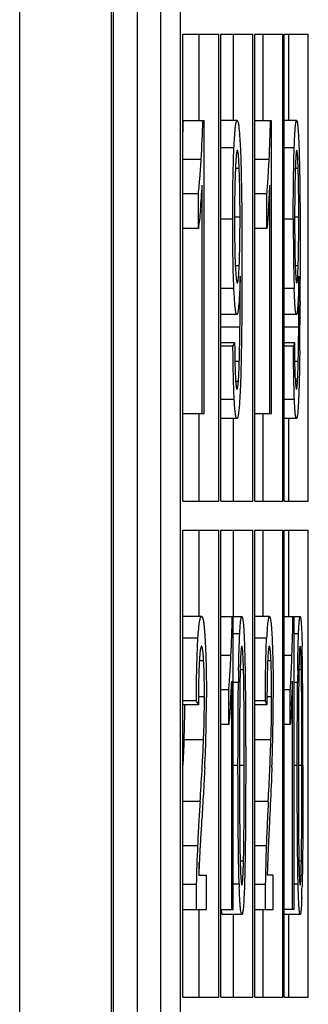
# Model space of a CAD drawing. Extents: x 0 to 390, y 0 to 268.
# Drawn here: x 105 to 107, y 170 to 175 of the extents above; entities that cross this region are included whole.
import ezdxf

# ---------------------------------------------------------------- set-up
doc = ezdxf.new("R2010")
doc.units = 0
doc.header["$MEASUREMENT"] = 0
doc.layers.add('1_外観図', color=7, linetype='CONTINUOUS')

msp = doc.modelspace()

# ---------------------------------------------------------------- linework, layer by layer
at = {"layer": '1_外観図', "color": 9, "linetype": 'Continuous'}
for p, q in [((105.28593, 93.578456), (105.28593, 252.578456)), ((105.757687, 93.578456), (105.757687, 252.578456)), ((105.767078, 94.078456), (105.767078, 252.078456)), ((105.889089, 251.078456), (105.889089, 95.078456)), ((106.386391, 174.545192), (106.319197, 174.545192)), ((106.695864, 174.545192), (106.644887, 174.545192)), ((106.218046, 174.484019), (106.123612, 174.484019)), ((106.566903, 174.484019), (106.492942, 174.484019)), ((106.413378, 174.438798), (106.393451, 174.438798)), ((106.716125, 174.438798), (106.701176, 174.438798)), ((106.379869, 174.178114), (106.319197, 174.178114)), ((106.417421, 174.187323), (106.389066, 174.187323)), ((106.690947, 174.178114), (106.644887, 174.178114)), ((106.71915, 174.187323), (106.697877, 174.187323)), ((106.413488, 173.938687), (106.393205, 173.938687)), ((106.716207, 173.938687), (106.700991, 173.938687)), ((106.418439, 173.847623), (106.41716, 173.847623)), ((106.386131, 173.822044), (106.319197, 173.822044)), ((106.695667, 173.822044), (106.644887, 173.822044)), ((106.41713, 173.622521), (106.319197, 173.622521)), ((106.718932, 173.622521), (106.644887, 173.622521)), ((106.413859, 173.446764), (106.391065, 173.446764)), ((106.716486, 173.446764), (106.699382, 173.446764)), ((106.40887, 173.342817), (106.395005, 173.342817)), ((106.71275, 173.342817), (106.702345, 173.342817)), ((106.387706, 173.249826), (106.319197, 173.249826)), ((106.696854, 173.249826), (106.644887, 173.249826)), ((106.41587, 172.046295), (106.382721, 172.046295)), ((106.71799, 172.046295), (106.693098, 172.046295)), ((106.201389, 172.02332), (106.123612, 172.02332)), ((106.553933, 172.02332), (106.492942, 172.02332)), ((106.370914, 171.934019), (106.319197, 171.934019)), ((106.684186, 171.934019), (106.644887, 171.934019)), ((106.230541, 171.906423), (106.208121, 171.906423)), ((106.57661, 171.906423), (106.55918, 171.906423)), ((106.435433, 171.86021), (106.418245, 171.86021)), ((106.732587, 171.86021), (106.719766, 171.86021)), ((106.409227, 171.795918), (106.382721, 171.795918)), ((106.713017, 171.795918), (106.693098, 171.795918)), ((106.23475, 171.722248), (106.203838, 171.722248)), ((106.579876, 171.722248), (106.555842, 171.722248)), ((106.230157, 171.500215), (106.129866, 171.500215)), ((106.576313, 171.500215), (106.492942, 171.500215)), ((106.407009, 171.368224), (106.382721, 171.368224)), ((106.438925, 171.368224), (106.414736, 171.368224)), ((106.711355, 171.368224), (106.693098, 171.368224)), ((106.735185, 171.368224), (106.717141, 171.368224)), ((106.212381, 171.183105), (106.123612, 171.183105)), ((106.562496, 171.183105), (106.492942, 171.183105)), ((106.199285, 170.955877), (106.123612, 170.955877)), ((106.552293, 170.955877), (106.492942, 170.955877)), ((106.435443, 170.877091), (106.41823, 170.877091)), ((106.732594, 170.877091), (106.719754, 170.877091)), ((106.192655, 170.756669), (106.123612, 170.756669)), ((106.413053, 170.758104), (106.382721, 170.758104)), ((106.54712, 170.756669), (106.492942, 170.756669)), ((106.715882, 170.758104), (106.693098, 170.758104))]:
    msp.add_line(p, q, dxfattribs=at)
at = {"layer": '1_外観図', "color": 7, "linetype": 'Continuous'}
for p, q in [((105.767902, 94.078456), (105.767987, 252.113857)), ((106.011094, 155.378456), (106.011094, 198.878456)), ((106.111426, 155.378456), (106.111426, 198.878456)), ((106.123612, 172.728456), (106.123612, 175.128456)), ((106.123612, 175.128456), (106.308297, 175.128456)), ((106.208031, 174.684595), (106.208031, 175.128456)), ((106.308297, 172.728456), (106.308297, 175.128456)), ((106.319197, 172.728456), (106.319197, 175.128456)), ((106.319197, 175.128456), (106.483326, 175.128456)), ((106.383119, 174.684595), (106.383119, 175.128456)), ((106.483326, 172.728456), (106.483326, 175.128456)), ((106.492942, 172.728456), (106.492942, 175.128456)), ((106.492942, 175.128456), (106.636552, 175.128456)), ((106.536396, 174.684595), (106.536396, 175.128456)), ((106.636552, 172.728456), (106.636552, 175.128456)), ((106.644887, 172.728456), (106.644887, 175.128456)), ((106.644887, 175.128456), (106.768009, 175.128456)), ((106.667897, 174.684595), (106.667897, 175.128456)), ((106.768009, 172.728456), (106.768009, 175.128456)), ((106.126549, 174.684595), (106.233193, 174.684595)), ((106.233193, 173.178456), (106.233193, 174.684595)), ((106.402648, 174.684595), (106.319197, 174.684595)), ((106.492942, 174.684595), (106.578668, 174.684595)), ((106.578668, 173.178456), (106.578668, 174.684595)), ((106.708085, 174.684595), (106.644887, 174.684595)), ((106.203431, 174.30806), (106.123612, 174.30806)), ((106.203431, 174.130024), (106.203431, 174.30806)), ((106.223328, 173.178456), (106.223328, 174.352057)), ((106.555525, 174.30806), (106.492942, 174.30806)), ((106.555525, 174.130024), (106.555525, 174.30806)), ((106.57101, 173.178456), (106.57101, 174.352057)), ((106.203431, 174.130024), (106.123612, 174.130024)), ((106.555525, 174.130024), (106.492942, 174.130024)), ((106.427086, 173.959151), (106.427043, 173.892157)), ((106.726367, 173.959151), (106.726336, 173.892157)), ((106.418439, 173.847623), (106.418391, 173.884458)), ((106.427043, 173.892157), (106.427011, 173.871082)), ((106.719911, 173.847623), (106.719875, 173.884458)), ((106.726336, 173.892157), (106.726311, 173.871082)), ((106.418153, 173.741167), (106.418178, 173.745862)), ((106.719697, 173.741185), (106.719716, 173.745861)), ((106.726033, 173.754013), (106.725963, 173.735555)), ((106.401324, 173.686982), (106.319197, 173.686982)), ((106.707091, 173.686982), (106.644887, 173.686982)), ((106.389796, 173.541689), (106.319197, 173.541689)), ((106.381213, 173.525318), (106.319197, 173.525318)), ((106.698427, 173.541689), (106.644887, 173.541689)), ((106.691961, 173.525318), (106.644887, 173.525318)), ((106.123034, 173.178456), (106.233193, 173.178456)), ((106.208031, 172.728456), (106.208031, 173.178456)), ((106.40157, 173.152876), (106.319197, 173.152876)), ((106.383119, 172.728456), (106.383119, 173.152876)), ((106.492942, 173.178456), (106.578668, 173.178456)), ((106.536396, 172.728456), (106.536396, 173.178456)), ((106.707275, 173.152876), (106.644887, 173.152876)), ((106.667897, 172.728456), (106.667897, 173.152876)), ((106.123612, 172.728456), (106.308297, 172.728456)), ((106.319197, 172.728456), (106.483326, 172.728456)), ((106.492942, 172.728456), (106.636552, 172.728456)), ((106.644887, 172.728456), (106.768009, 172.728456)), ((106.123612, 170.178456), (106.123612, 172.578456)), ((106.123612, 172.578456), (106.308297, 172.578456)), ((106.208031, 172.134595), (106.208031, 172.578456)), ((106.308297, 170.178456), (106.308297, 172.578456)), ((106.319197, 170.178456), (106.319197, 172.578456)), ((106.319197, 172.578456), (106.483326, 172.578456)), ((106.383119, 172.134595), (106.383119, 172.578456)), ((106.483326, 170.178456), (106.483326, 172.578456)), ((106.492942, 170.178456), (106.492942, 172.578456)), ((106.492942, 172.578456), (106.636552, 172.578456)), ((106.536396, 172.134595), (106.536396, 172.578456)), ((106.636552, 170.178456), (106.636552, 172.578456)), ((106.644887, 170.178456), (106.644887, 172.578456)), ((106.644887, 172.578456), (106.768009, 172.578456)), ((106.667897, 172.134595), (106.667897, 172.578456)), ((106.768009, 170.178456), (106.768009, 172.578456)), ((106.219835, 172.134595), (106.123612, 172.134595)), ((106.319197, 172.134595), (106.426885, 172.134595)), ((106.382721, 170.628456), (106.382721, 172.134595)), ((106.568294, 172.134595), (106.492942, 172.134595)), ((106.644887, 172.134595), (106.726217, 172.134595)), ((106.693098, 172.134595), (106.693098, 170.628456)), ((106.375031, 170.628456), (106.375031, 171.802057)), ((106.687296, 170.628456), (106.687296, 171.802057)), ((106.359527, 171.75806), (106.319197, 171.75806)), ((106.359527, 171.580024), (106.359527, 171.75806)), ((106.67557, 171.75806), (106.644887, 171.75806)), ((106.67557, 171.580024), (106.67557, 171.75806)), ((106.193426, 171.700761), (106.123612, 171.700761)), ((106.203737, 171.68132), (106.123612, 171.68132)), ((106.547721, 171.700761), (106.492942, 171.700761)), ((106.555763, 171.68132), (106.492942, 171.68132)), ((106.359527, 171.580024), (106.319197, 171.580024)), ((106.67557, 171.580024), (106.644887, 171.580024)), ((106.208031, 170.805468), (106.208031, 170.871106)), ((106.205458, 170.805468), (106.24493, 170.805468)), ((106.24493, 170.628456), (106.24493, 170.805468)), ((106.587764, 170.805468), (106.557105, 170.805468)), ((106.587764, 170.628456), (106.587764, 170.805468)), ((106.716201, 170.745343), (106.715882, 170.758104)), ((106.123612, 170.628456), (106.24493, 170.628456)), ((106.208031, 170.178456), (106.208031, 170.628456)), ((106.319197, 170.628456), (106.382721, 170.628456)), ((106.492942, 170.628456), (106.587764, 170.628456)), ((106.536396, 170.178456), (106.536396, 170.628456)), ((106.693098, 170.628456), (106.644887, 170.628456)), ((106.426885, 170.602876), (106.326659, 170.602876)), ((106.383119, 170.178456), (106.383119, 170.602876)), ((106.726217, 170.602876), (106.644887, 170.602876)), ((106.667897, 170.178456), (106.667897, 170.602876)), ((106.123612, 170.178456), (106.308297, 170.178456)), ((106.319197, 170.178456), (106.483326, 170.178456)), ((106.492942, 170.178456), (106.636552, 170.178456)), ((106.644887, 170.178456), (106.768009, 170.178456))]:
    msp.add_line(p, q, dxfattribs=at)
for centre, radius, start, end in [((100.334538, 174.840029), 5.794097, 357.6152677, 358.4627857), ((100.158827, 174.850236), 6.070276, 356.5412724, 358.4363629), ((98.791429, 174.849414), 7.784056, 357.3094634, 358.7867321), ((103.064054, 174.296899), 3.352328, 1.622986, 2.425963), ((102.245466, 174.297056), 4.472906, 1.214131, 1.815945), ((103.740969, 174.587648), 2.478304, 354.100982, 354.721685), ((103.416298, 174.585811), 3.151507, 355.397654, 355.884796), ((104.167999, 174.543094), 2.048957, 353.413158, 354.11301), ((102.58835, 174.556911), 3.640746, 354.766205, 356.774436), ((103.965317, 174.54118), 2.600677, 354.857204, 355.407204), ((101.920368, 174.555658), 4.655096, 355.924335, 357.49325), ((86.817395, 173.847095), 19.601044, 359.7040861, 0.0015454), ((80.499421, 173.847093), 26.22049, 359.7787927, 0.0011591), ((54.440178, 173.936931), 52.286174, 359.799556, 359.9278414), ((87.992214, 173.840661), 18.426207, 359.3216838, 359.6906261), ((82.085008, 173.840594), 24.63489, 359.4928002, 359.7687957), ((77.250583, 173.845097), 29.475584, 359.3309702, 359.7870687), ((94.935755, 173.743455), 11.482013, 358.6912633, 359.3965232), ((91.384977, 173.743257), 15.334431, 359.020836, 359.5488756), ((101.236549, 173.601196), 5.179613, 358.291452, 358.672598), ((99.805612, 173.601025), 6.912595, 358.72129, 359.0068525), ((98.5991, 172.300084), 7.78043, 357.3032693, 358.7812315), ((96.421119, 172.299306), 10.269566, 357.9615663, 359.0810063), ((99.008095, 171.799405), 7.730305, 1.0797126, 1.3563822), ((88.310132, 171.604826), 18.430036, 0.3650486, 1.057822), ((121.199004, 171.591322), 14.791193, 178.9727637, 179.2074414), ((126.471243, 171.591149), 19.759287, 179.2305645, 179.4062238), ((103.761241, 171.991767), 2.608776, 354.860275, 355.394958), ((103.223756, 172.035554), 3.148041, 355.385987, 355.866016), ((101.719248, 172.006556), 4.660272, 355.917795, 357.484978), ((103.269582, 171.990159), 3.413888, 356.101647, 356.509533), ((102.559422, 172.033973), 4.125397, 356.502637, 356.868447), ((100.554219, 172.005429), 6.136448, 356.9114581, 358.1007808), ((99.084047, 171.73149), 7.495834, 358.2319325, 359.9293613), ((62.420607, 171.420434), 44.320215, 359.9325039, 0.3901788), ((100.394019, 171.730887), 5.740483, 357.6970461, 359.5052408), ((98.270031, 171.717209), 7.974791, 358.7343712, 0.0068027), ((96.29027, 171.717203), 10.29741, 359.0199017, 0.0052997), ((99.059191, 171.705207), 7.18556, 357.2284933, 358.6910567), ((97.332543, 171.704791), 9.255078, 357.8511383, 358.9863597), ((86.87692, 172.465444), 19.377937, 356.2056698, 356.6728844), ((82.038906, 172.448973), 24.556239, 357.0451089, 357.413533), ((120.756857, 170.215973), 14.576595, 176.1957262, 176.6057571), ((125.377346, 170.209301), 18.840034, 177.0371728, 177.3541791), ((115.187927, 170.539614), 8.998275, 176.5634731, 177.3485345), ((118.11185, 170.538353), 11.567095, 177.3210526, 177.9314106), ((114.074553, 170.594065), 7.883575, 177.3695199, 178.8181554), ((102.177427, 170.994823), 4.259643, 358.416207, 359.020678), ((116.653428, 170.593878), 10.10762, 177.9475414, 179.0771679), ((101.01576, 170.994743), 5.718045, 358.821029, 359.271295), ((111.706123, 170.62314), 5.503686, 177.064719, 178.101536), ((113.624405, 170.622926), 7.069657, 177.7135588, 178.5204282), ((111.793903, 170.643174), 5.602397, 178.839207, 180.150524), ((111.556709, 170.923603), 5.146318, 181.842883, 181.985005), ((113.721228, 170.643174), 7.175006, 179.0936521, 180.1175317), ((101.21067, 170.884713), 5.527093, 357.990147, 358.56849)]:
    msp.add_arc(centre, radius, start, end, dxfattribs=at)
for centre, ratio, start_param, end_param in [((-192.997031, 176.273575), 0.1321221, -0.06936881, -0.06895493), ((-192.997031, 175.599752), 0.1321221, -0.05234275, -0.05192929), ((-192.997031, 168.275341), 0.14671812, 0.07743305, 0.07787592), ((-192.997031, 169.023603), 0.14671812, 0.06039807, 0.06084042)]:
    msp.add_ellipse(centre, major_axis=(300.1, 0), ratio=ratio, start_param=start_param, end_param=end_param, dxfattribs=at)
for points, knots in [([(106.386391, 174.545192), (106.386844, 174.554791), (106.387783, 174.573333), (106.389391, 174.59995), (106.391158, 174.623948), (106.393088, 174.644644), (106.394904, 174.659479), (106.396523, 174.669176), (106.397649, 174.674638), (106.398841, 174.678984), (106.400039, 174.6822), (106.401523, 174.684595), (106.402648, 174.684595)], [0, 0, 0, 0, 0.20380345, 0.39371811, 0.56549612, 0.71412619, 0.834418, 0.88256837, 0.92224687, 0.95337221, 0.97613962, 1, 1, 1, 1]), ([(106.402648, 174.684595), (106.403384, 174.684595), (106.40449, 174.683362), (106.405407, 174.681462), (106.406711, 174.677883), (106.408131, 174.671794), (106.410507, 174.65804), (106.412994, 174.635643), (106.414581, 174.616311), (106.415372, 174.605449)], [0, 0, 0, 0, 0.02723829, 0.05044604, 0.08124221, 0.16638968, 0.28237661, 0.5970372, 1, 1, 1, 1]), ([(106.695864, 174.545192), (106.696204, 174.554787), (106.696912, 174.573321), (106.69812, 174.59993), (106.699452, 174.623926), (106.700895, 174.644608), (106.702451, 174.661319), (106.704023, 174.67342), (106.70556, 174.680613), (106.706846, 174.68381), (106.707724, 174.684595), (106.708085, 174.684595)], [0, 0, 0, 0, 0.20471387, 0.39545326, 0.56793237, 0.71708259, 0.83762675, 0.92528061, 0.97822339, 0.99230573, 1, 1, 1, 1]), ([(106.708085, 174.684595), (106.708709, 174.684595), (106.709985, 174.682394), (106.710938, 174.678569), (106.712243, 174.671707), (106.713379, 174.662578), (106.714544, 174.651015), (106.71609, 174.63174), (106.717026, 174.616305), (106.717617, 174.605449)], [0, 0, 0, 0, 0.02331322, 0.07580304, 0.16064788, 0.27700453, 0.42246131, 0.59377254, 1, 1, 1, 1]), ([(106.415372, 174.605449), (106.417886, 174.57093), (106.421313, 174.496013), (106.423276, 174.421064), (106.424097, 174.380707)], [0, 0, 0, 0, 0.46162033, 1, 1, 1, 1]), ([(106.717617, 174.605449), (106.719499, 174.570906), (106.722059, 174.49599), (106.723524, 174.421056), (106.724137, 174.380707)], [0, 0, 0, 0, 0.461574, 1, 1, 1, 1]), ([(106.379869, 174.178114), (106.379869, 174.241752), (106.380585, 174.364136), (106.383626, 174.486509), (106.386391, 174.545192)], [0, 0, 0, 0, 0.51997272, 1, 1, 1, 1]), ([(106.403726, 174.532139), (106.403414, 174.532139), (106.402654, 174.531495), (106.401533, 174.528863), (106.400228, 174.523114), (106.398894, 174.513712), (106.397601, 174.50119), (106.39641, 174.48621), (106.395318, 174.469322), (106.394324, 174.451011), (106.393735, 174.438378), (106.393451, 174.43189)], [0, 0, 0, 0, 0.00924389, 0.02569688, 0.0857681, 0.18138348, 0.30746477, 0.45761099, 0.6259646, 0.80791772, 1, 1, 1, 1]), ([(106.413378, 174.438798), (106.413114, 174.444902), (106.412567, 174.456774), (106.411639, 174.47396), (106.410615, 174.489756), (106.409495, 174.503702), (106.40828, 174.515287), (106.40702, 174.52393), (106.405796, 174.529175), (106.404727, 174.531571), (106.404017, 174.532139), (106.403726, 174.532139)], [0, 0, 0, 0, 0.19400354, 0.37737324, 0.54647337, 0.69654888, 0.82172985, 0.91590394, 0.9746541, 0.99076317, 1, 1, 1, 1]), ([(106.690947, 174.178114), (106.690947, 174.241746), (106.691488, 174.36412), (106.69378, 174.486487), (106.695864, 174.545192)], [0, 0, 0, 0, 0.51997782, 1, 1, 1, 1]), ([(106.708893, 174.532139), (106.708636, 174.532139), (106.708048, 174.531398), (106.707593, 174.529922), (106.706994, 174.527414), (106.706187, 174.522277), (106.705259, 174.513674), (106.704296, 174.501178), (106.703399, 174.486192), (106.702579, 174.46931), (106.701833, 174.451003), (106.70139, 174.438375), (106.701176, 174.43189)], [0, 0, 0, 0, 0.00765363, 0.02334368, 0.04840008, 0.08289796, 0.17852025, 0.30491253, 0.45555551, 0.62452423, 0.80717076, 1, 1, 1, 1]), ([(106.716125, 174.438798), (106.715928, 174.444899), (106.715518, 174.456767), (106.714824, 174.473948), (106.714058, 174.489739), (106.713218, 174.50369), (106.712314, 174.515253), (106.711442, 174.523165), (106.71068, 174.527861), (106.710118, 174.530134), (106.709685, 174.531484), (106.709132, 174.532139), (106.708893, 174.532139)], [0, 0, 0, 0, 0.19478918, 0.37888671, 0.54863006, 0.69922117, 0.82471883, 0.9188878, 0.95264262, 0.97708511, 0.99239332, 1, 1, 1, 1]), ([(106.208765, 174.35966), (106.209649, 174.369203), (106.213267, 174.410616), (106.216122, 174.452092), (106.218046, 174.484019)], [0, 0, 0, 0, 0.23057104, 1, 1, 1, 1]), ([(106.55968, 174.359652), (106.560369, 174.369199), (106.563188, 174.410629), (106.565407, 174.452099), (106.566903, 174.484019)], [0, 0, 0, 0, 0.23049905, 1, 1, 1, 1]), ([(106.393451, 174.43189), (106.391624, 174.390174), (106.389535, 174.30353), (106.389054, 174.216875), (106.389054, 174.171975)], [0, 0, 0, 0, 0.48185301, 1, 1, 1, 1]), ([(106.701176, 174.43189), (106.699802, 174.390161), (106.69823, 174.303519), (106.697868, 174.216872), (106.697868, 174.171975)], [0, 0, 0, 0, 0.48184881, 1, 1, 1, 1]), ([(106.417421, 174.187323), (106.417421, 174.204717), (106.417268, 174.272896), (106.416489, 174.341081), (106.415038, 174.391846)], [0, 0, 0, 0, 0.25512119, 1, 1, 1, 1]), ([(106.424097, 174.380707), (106.425516, 174.310998), (106.426779, 174.170474), (106.427086, 174.029952), (106.427086, 173.959151)], [0, 0, 0, 0, 0.49616533, 1, 1, 1, 1]), ([(106.71915, 174.187323), (106.71915, 174.204715), (106.719035, 174.272888), (106.718453, 174.341063), (106.717368, 174.391832)], [0, 0, 0, 0, 0.2551191, 1, 1, 1, 1]), ([(106.724137, 174.380707), (106.725197, 174.310993), (106.726138, 174.170471), (106.726367, 174.029951), (106.726367, 173.959151)], [0, 0, 0, 0, 0.49616577, 1, 1, 1, 1]), ([(106.213917, 174.224802), (106.212363, 174.20774), (106.209291, 174.176103), (106.205635, 174.144513), (106.203431, 174.130024)], [0, 0, 0, 0, 0.53898049, 1, 1, 1, 1]), ([(106.563692, 174.224802), (106.562483, 174.207745), (106.560093, 174.176126), (106.557245, 174.144534), (106.555525, 174.130024)], [0, 0, 0, 0, 0.53923142, 1, 1, 1, 1]), ([(106.386131, 173.822044), (106.383494, 173.879032), (106.380563, 173.997734), (106.379869, 174.116449), (106.379869, 174.178114)], [0, 0, 0, 0, 0.48055791, 1, 1, 1, 1]), ([(106.389054, 174.171975), (106.389054, 174.131532), (106.389517, 174.053753), (106.391469, 173.975983), (106.393205, 173.938687)], [0, 0, 0, 0, 0.51997879, 1, 1, 1, 1]), ([(106.413488, 173.938687), (106.415256, 173.978651), (106.417008, 174.061542), (106.417421, 174.144433), (106.417421, 174.187323)], [0, 0, 0, 0, 0.48258565, 1, 1, 1, 1]), ([(106.690947, 174.178114), (106.690947, 174.116454), (106.691471, 173.99775), (106.693681, 173.879053), (106.695667, 173.822044)], [0, 0, 0, 0, 0.51944694, 1, 1, 1, 1]), ([(106.697868, 174.171975), (106.697868, 174.131535), (106.698217, 174.053763), (106.699685, 173.975996), (106.700991, 173.938687)], [0, 0, 0, 0, 0.51998405, 1, 1, 1, 1]), ([(106.716207, 173.938687), (106.717531, 173.978665), (106.718841, 174.061551), (106.71915, 174.144436), (106.71915, 174.187323)], [0, 0, 0, 0, 0.48258278, 1, 1, 1, 1]), ([(106.393205, 173.938687), (106.393755, 173.926874), (106.394649, 173.909905), (106.39621, 173.888487), (106.397419, 173.875275), (106.398737, 173.86457), (106.399929, 173.857493), (106.401065, 173.853275), (106.401825, 173.851215), (106.402763, 173.84967), (106.403481, 173.84967)], [0, 0, 0, 0, 0.39286819, 0.56452696, 0.71326209, 0.83383484, 0.92198981, 0.95325732, 0.97613314, 1, 1, 1, 1]), ([(106.408425, 173.866963), (106.40977, 173.877262), (106.411632, 173.901181), (106.412887, 173.925116), (106.413488, 173.938687)], [0, 0, 0, 0, 0.43328007, 1, 1, 1, 1]), ([(106.700991, 173.938687), (106.701205, 173.932577), (106.70165, 173.920771), (106.702411, 173.903813), (106.703249, 173.888503), (106.704159, 173.875291), (106.705142, 173.864599), (106.706135, 173.856846), (106.707109, 173.852229), (106.707922, 173.850178), (106.70848, 173.84967), (106.70871, 173.84967)], [0, 0, 0, 0, 0.20417066, 0.39456316, 0.56690627, 0.71615036, 0.83697124, 0.92497459, 0.97818574, 0.99232304, 1, 1, 1, 1]), ([(106.712416, 173.866959), (106.713426, 173.877279), (106.714819, 173.901195), (106.715758, 173.925119), (106.716207, 173.938687)], [0, 0, 0, 0, 0.43304337, 1, 1, 1, 1]), ([(106.403481, 173.84967), (106.404028, 173.84967), (106.40483, 173.85066), (106.405479, 173.852139), (106.406427, 173.855034), (106.407437, 173.860009), (106.408091, 173.864407), (106.408425, 173.866963)], [0, 0, 0, 0, 0.08923506, 0.16865129, 0.27603278, 0.57927333, 1, 1, 1, 1]), ([(106.418391, 173.884458), (106.417627, 173.858456), (106.415866, 173.810673), (106.412981, 173.762938), (106.4112, 173.741211)], [0, 0, 0, 0, 0.54406926, 1, 1, 1, 1]), ([(106.427011, 173.871082), (106.426901, 173.80899), (106.426433, 173.6856), (106.425179, 173.562213), (106.424124, 173.500925)], [0, 0, 0, 0, 0.50322317, 1, 1, 1, 1]), ([(106.70871, 173.84967), (106.709178, 173.84967), (106.710099, 173.85145), (106.710776, 173.854467), (106.711715, 173.860085), (106.712166, 173.864406), (106.712416, 173.866959)], [0, 0, 0, 0, 0.07829887, 0.26359619, 0.57104715, 1, 1, 1, 1]), ([(106.719875, 173.884458), (106.719304, 173.858462), (106.717988, 173.810694), (106.71583, 173.762953), (106.714495, 173.741211)], [0, 0, 0, 0, 0.54415326, 1, 1, 1, 1]), ([(106.401324, 173.686982), (106.400894, 173.686982), (106.399841, 173.687675), (106.398812, 173.689614), (106.397693, 173.692644), (106.396077, 173.699068), (106.394266, 173.710061), (106.392346, 173.726442), (106.390561, 173.746573), (106.388921, 173.769723), (106.387431, 173.795212), (106.386554, 173.812908), (106.386131, 173.822044)], [0, 0, 0, 0, 0.00941201, 0.02472401, 0.04800551, 0.07989913, 0.16964028, 0.29165457, 0.44100749, 0.6120727, 0.79976984, 1, 1, 1, 1]), ([(106.707091, 173.686982), (106.706745, 173.686982), (106.705908, 173.687788), (106.704713, 173.69096), (106.703257, 173.69812), (106.701793, 173.710075), (106.700341, 173.726476), (106.699002, 173.746594), (106.697767, 173.769742), (106.696646, 173.795222), (106.695986, 173.812912), (106.695667, 173.822044)], [0, 0, 0, 0, 0.00763095, 0.02199187, 0.07634432, 0.16603196, 0.28839235, 0.43835137, 0.61019632, 0.79879096, 1, 1, 1, 1]), ([(106.4112, 173.741211), (106.410575, 173.733586), (106.40933, 173.720151), (106.40717, 173.70325), (106.404987, 173.692884), (106.403147, 173.688174), (106.401858, 173.686982), (106.401324, 173.686982)], [0, 0, 0, 0, 0.41083136, 0.72310997, 0.91856565, 0.97135972, 1, 1, 1, 1]), ([(106.714495, 173.741211), (106.714027, 173.733591), (106.713288, 173.722825), (106.712061, 173.709461), (106.71115, 173.70162), (106.710268, 173.695482), (106.709266, 173.690959), (106.708522, 173.688345), (106.707534, 173.686982), (106.707091, 173.686982)], [0, 0, 0, 0, 0.41480013, 0.58605495, 0.72948074, 0.84286452, 0.92494197, 0.97592285, 1, 1, 1, 1]), ([(106.387706, 173.249826), (106.38532, 173.293338), (106.382552, 173.38518), (106.381496, 173.477035), (106.381213, 173.525318)], [0, 0, 0, 0, 0.47438635, 1, 1, 1, 1]), ([(106.389796, 173.541689), (106.390057, 173.510057), (106.390604, 173.46329), (106.392069, 173.402738), (106.393167, 173.37382), (106.393923, 173.360039)], [0, 0, 0, 0, 0.52226523, 0.77213582, 1, 1, 1, 1]), ([(106.424124, 173.500925), (106.423333, 173.454914), (106.421391, 173.368539), (106.417973, 173.282188), (106.415335, 173.241893)], [0, 0, 0, 0, 0.5326233, 1, 1, 1, 1]), ([(106.696854, 173.249826), (106.695056, 173.293359), (106.692971, 173.385196), (106.692175, 173.47704), (106.691961, 173.525318)], [0, 0, 0, 0, 0.47437456, 1, 1, 1, 1]), ([(106.701531, 173.360039), (106.70034, 173.388945), (106.699204, 173.449504), (106.698623, 173.51006), (106.698427, 173.541689)], [0, 0, 0, 0, 0.47771846, 1, 1, 1, 1]), ([(106.724158, 173.500925), (106.723567, 173.454921), (106.722117, 173.36856), (106.719564, 173.282212), (106.717589, 173.241893)], [0, 0, 0, 0, 0.53265371, 1, 1, 1, 1]), ([(106.40887, 173.342817), (106.410122, 173.358755), (106.412052, 173.3934), (106.413299, 173.428069), (106.413859, 173.446764)], [0, 0, 0, 0, 0.46085722, 1, 1, 1, 1]), ([(106.71275, 173.342817), (106.713689, 173.358766), (106.715133, 173.393413), (106.716066, 173.428073), (106.716486, 173.446764)], [0, 0, 0, 0, 0.46078943, 1, 1, 1, 1]), ([(106.393923, 173.360039), (106.394355, 173.352142), (106.395232, 173.338233), (106.396775, 173.322201), (106.398227, 173.312653), (106.399329, 173.308161), (106.400189, 173.305497), (106.401305, 173.304308), (106.401766, 173.304308)], [0, 0, 0, 0, 0.41683168, 0.73492639, 0.84746279, 0.9271087, 0.97569935, 1, 1, 1, 1]), ([(106.401766, 173.304308), (106.402137, 173.304308), (106.403057, 173.305028), (106.404447, 173.30823), (106.406002, 173.315425), (106.407566, 173.327518), (106.408432, 173.337233), (106.40887, 173.342817)], [0, 0, 0, 0, 0.02801908, 0.07748314, 0.26506932, 0.5774283, 1, 1, 1, 1]), ([(106.701531, 173.360039), (106.701856, 173.352147), (106.702385, 173.340969), (106.703321, 173.327089), (106.704047, 173.318957), (106.704757, 173.312696), (106.705599, 173.308149), (106.706197, 173.305658), (106.707034, 173.304308), (106.707422, 173.304308)], [0, 0, 0, 0, 0.41984315, 0.59455369, 0.73989598, 0.85275631, 0.93208958, 0.97933984, 1, 1, 1, 1]), ([(106.707422, 173.304308), (106.707726, 173.304308), (106.708446, 173.305141), (106.708996, 173.306918), (106.709719, 173.309954), (106.710691, 173.316436), (106.71178, 173.327554), (106.712422, 173.337238), (106.71275, 173.342817)], [0, 0, 0, 0, 0.02321312, 0.07061547, 0.14824714, 0.25808635, 0.57301283, 1, 1, 1, 1]), ([(106.40157, 173.152876), (106.400767, 173.152876), (106.399514, 173.154127), (106.398475, 173.156194), (106.396992, 173.160151), (106.395389, 173.167144), (106.39269, 173.183705), (106.390038, 173.211643), (106.388466, 173.235965), (106.387706, 173.249826)], [0, 0, 0, 0, 0.02430536, 0.04477351, 0.07231973, 0.15083493, 0.26221413, 0.57975889, 1, 1, 1, 1]), ([(106.415335, 173.241893), (106.414518, 173.22942), (106.412864, 173.207391), (106.410195, 173.181978), (106.407581, 173.166647), (106.406023, 173.160004), (106.40459, 173.156169), (106.403578, 173.15414), (106.402361, 173.152876), (106.40157, 173.152876)], [0, 0, 0, 0, 0.41142612, 0.72703864, 0.84073513, 0.92271968, 0.95199181, 0.97393971, 1, 1, 1, 1]), ([(106.707275, 173.152876), (106.706601, 173.152876), (106.705684, 173.154271), (106.704947, 173.156203), (106.703825, 173.160209), (106.702633, 173.167169), (106.701289, 173.178065), (106.700035, 173.192125), (106.698353, 173.216402), (106.697426, 173.235973), (106.696854, 173.249826)], [0, 0, 0, 0, 0.02058076, 0.04014233, 0.06715099, 0.14532476, 0.25702516, 0.40168568, 0.57659756, 1, 1, 1, 1]), ([(106.717589, 173.241893), (106.716979, 173.229427), (106.716001, 173.211764), (106.714337, 173.189797), (106.713072, 173.176834), (106.711839, 173.166736), (106.710402, 173.159296), (106.709365, 173.155151), (106.707942, 173.152876), (106.707275, 173.152876)], [0, 0, 0, 0, 0.41474468, 0.58758151, 0.73247926, 0.84652836, 0.92818058, 0.97784447, 1, 1, 1, 1]), ([(106.201389, 172.02332), (106.202395, 172.039462), (106.204033, 172.062188), (106.207038, 172.090233), (106.209275, 172.106287), (106.21165, 172.118614), (106.213796, 172.126501), (106.215748, 172.130905), (106.217185, 172.133297), (106.218824, 172.134595), (106.219835, 172.134595)], [0, 0, 0, 0, 0.42374641, 0.59679311, 0.73892007, 0.84833119, 0.92547669, 0.95281292, 0.97351518, 1, 1, 1, 1]), ([(106.219835, 172.134595), (106.220885, 172.134595), (106.222564, 172.133123), (106.223993, 172.130536), (106.225973, 172.12569), (106.228119, 172.117063), (106.230485, 172.103624), (106.232687, 172.086233), (106.235599, 172.056231), (106.237173, 172.032014), (106.238132, 172.014881)], [0, 0, 0, 0, 0.02565319, 0.04637768, 0.07400854, 0.15239957, 0.26352965, 0.40716049, 0.58069326, 1, 1, 1, 1]), ([(106.41587, 172.046295), (106.416468, 172.058383), (106.41744, 172.07563), (106.41916, 172.097235), (106.420471, 172.110227), (106.421887, 172.120559), (106.423158, 172.127307), (106.424359, 172.131248), (106.425168, 172.13322), (106.426174, 172.134595), (106.426885, 172.134595)], [0, 0, 0, 0, 0.40437175, 0.5771104, 0.7240136, 0.84082178, 0.92487222, 0.95450177, 0.97626648, 1, 1, 1, 1]), ([(106.426885, 172.134595), (106.427347, 172.134595), (106.428473, 172.133566), (106.430084, 172.129383), (106.431977, 172.120043), (106.433826, 172.104623), (106.434873, 172.092299), (106.435398, 172.085268)], [0, 0, 0, 0, 0.02732065, 0.0780268, 0.26982231, 0.58303786, 1, 1, 1, 1]), ([(106.568294, 172.134595), (106.567446, 172.134595), (106.566159, 172.133149), (106.56511, 172.130883), (106.563576, 172.126434), (106.561923, 172.118575), (106.559105, 172.099725), (106.55634, 172.067549), (106.554717, 172.039451), (106.553933, 172.02332)], [0, 0, 0, 0, 0.02246645, 0.04209681, 0.06877264, 0.14544595, 0.25516564, 0.57255806, 1, 1, 1, 1]), ([(106.568294, 172.134595), (106.569183, 172.134595), (106.570487, 172.132963), (106.571531, 172.130518), (106.572554, 172.127308), (106.573526, 172.123175), (106.57495, 172.115612), (106.576561, 172.10359), (106.578282, 172.086204), (106.580533, 172.056202), (106.581755, 172.032003), (106.582498, 172.014881)], [0, 0, 0, 0, 0.02191067, 0.04167878, 0.06873432, 0.10364814, 0.14677001, 0.25822066, 0.40268525, 0.57744161, 1, 1, 1, 1]), ([(106.71799, 172.046295), (106.718223, 172.052585), (106.718706, 172.064666), (106.719537, 172.081899), (106.720448, 172.097218), (106.721431, 172.110209), (106.722476, 172.12053), (106.723537, 172.127904), (106.724545, 172.132229), (106.725418, 172.134152), (106.725986, 172.134595), (106.726217, 172.134595)], [0, 0, 0, 0, 0.21162657, 0.40649325, 0.58005886, 0.72755149, 0.84461571, 0.92843801, 0.97869338, 0.99221851, 1, 1, 1, 1]), ([(106.726217, 172.134595), (106.726599, 172.134595), (106.727459, 172.133413), (106.728096, 172.131114), (106.728964, 172.127097), (106.729722, 172.121581), (106.730503, 172.114463), (106.731552, 172.102199), (106.732171, 172.092294), (106.732561, 172.085268)], [0, 0, 0, 0, 0.022851, 0.07177265, 0.15167835, 0.26356207, 0.40671401, 0.57913427, 1, 1, 1, 1]), ([(106.435398, 172.085268), (106.437003, 172.063724), (106.43931, 172.016992), (106.440759, 171.970237), (106.441404, 171.945071)], [0, 0, 0, 0, 0.46183442, 1, 1, 1, 1]), ([(106.732561, 172.085268), (106.73298, 172.077706), (106.734623, 172.04343), (106.735599, 172.009125), (106.736234, 171.98239)], [0, 0, 0, 0, 0.22069161, 1, 1, 1, 1]), ([(106.410189, 171.856494), (106.410784, 171.889422), (106.412175, 171.952704), (106.414368, 172.015969), (106.41587, 172.046295)], [0, 0, 0, 0, 0.52030446, 1, 1, 1, 1]), ([(106.713738, 171.856492), (106.714184, 171.889417), (106.715225, 171.952693), (106.716866, 172.01596), (106.71799, 172.046295)], [0, 0, 0, 0, 0.52031904, 1, 1, 1, 1]), ([(106.193426, 171.700761), (106.193695, 171.757232), (106.194554, 171.840515), (106.197548, 171.948039), (106.199879, 171.999085), (106.201389, 172.02332)], [0, 0, 0, 0, 0.525006, 0.77425006, 1, 1, 1, 1]), ([(106.219615, 171.982139), (106.218931, 171.982139), (106.217861, 171.981078), (106.216976, 171.979317), (106.215719, 171.975952), (106.214371, 171.970026), (106.212139, 171.956194), (106.209993, 171.933314), (106.208726, 171.91349), (106.208121, 171.90233)], [0, 0, 0, 0, 0.02513726, 0.04629044, 0.0747596, 0.15575241, 0.26989318, 0.58919763, 1, 1, 1, 1]), ([(106.230541, 171.906423), (106.229956, 171.916926), (106.228736, 171.935634), (106.226695, 171.957263), (106.22459, 171.970431), (106.223315, 171.976125), (106.222124, 171.979385), (106.221288, 171.981089), (106.220272, 171.982139), (106.219615, 171.982139)], [0, 0, 0, 0, 0.40765584, 0.72648748, 0.84157611, 0.92386084, 0.95292157, 0.97453509, 1, 1, 1, 1]), ([(106.238132, 172.014881), (106.240761, 171.96792), (106.244014, 171.869007), (106.244821, 171.770063), (106.244821, 171.718155)], [0, 0, 0, 0, 0.4753724, 1, 1, 1, 1]), ([(106.426802, 171.982139), (106.426499, 171.982139), (106.425789, 171.981311), (106.425244, 171.97958), (106.424537, 171.976673), (106.423606, 171.970722), (106.422578, 171.960915), (106.421559, 171.946956), (106.420657, 171.930678), (106.419873, 171.912835), (106.419191, 171.893943), (106.4188, 171.881051), (106.418616, 171.874494)], [0, 0, 0, 0, 0.00837792, 0.02530619, 0.05244222, 0.08985013, 0.19247493, 0.32458921, 0.47713858, 0.64329735, 0.81855401, 1, 1, 1, 1]), ([(106.430597, 171.963432), (106.430348, 171.966075), (106.429859, 171.970717), (106.429012, 171.976556), (106.428189, 171.980116), (106.427476, 171.981745), (106.426998, 171.982139), (106.426802, 171.982139)], [0, 0, 0, 0, 0.41093317, 0.72143826, 0.91615313, 0.96960789, 1, 1, 1, 1]), ([(106.547721, 171.700761), (106.547931, 171.757225), (106.548601, 171.840496), (106.550937, 171.948019), (106.552755, 171.999073), (106.553933, 172.02332)], [0, 0, 0, 0, 0.52502153, 0.77427018, 1, 1, 1, 1]), ([(106.568123, 171.982139), (106.567538, 171.982139), (106.566721, 171.980969), (106.566068, 171.979308), (106.565082, 171.975907), (106.564044, 171.970005), (106.562886, 171.960836), (106.561819, 171.94913), (106.560419, 171.929343), (106.55965, 171.913484), (106.55918, 171.90233)], [0, 0, 0, 0, 0.02167862, 0.04199204, 0.06997098, 0.15067981, 0.26515766, 0.41170687, 0.58637148, 1, 1, 1, 1]), ([(106.57661, 171.906423), (106.576156, 171.91692), (106.575414, 171.931868), (106.5741, 171.950529), (106.573065, 171.961671), (106.57204, 171.970361), (106.570813, 171.976713), (106.56993, 171.980263), (106.568687, 171.982139), (106.568123, 171.982139)], [0, 0, 0, 0, 0.41046149, 0.58445475, 0.7311994, 0.84663943, 0.92866607, 0.97796845, 1, 1, 1, 1]), ([(106.582498, 172.014881), (106.584537, 171.967898), (106.587055, 171.868987), (106.58768, 171.770057), (106.58768, 171.718155)], [0, 0, 0, 0, 0.47536135, 1, 1, 1, 1]), ([(106.726156, 171.982139), (106.725899, 171.982139), (106.725379, 171.981204), (106.724994, 171.97959), (106.724461, 171.976643), (106.724001, 171.972696), (106.72353, 171.967656), (106.72291, 171.95921), (106.722241, 171.946934), (106.721568, 171.930662), (106.720982, 171.912822), (106.720473, 171.893935), (106.720181, 171.881049), (106.720043, 171.874494)], [0, 0, 0, 0, 0.00712899, 0.02354164, 0.05044241, 0.08776507, 0.13480095, 0.1904846, 0.32287536, 0.47579575, 0.6423763, 0.81808423, 1, 1, 1, 1]), ([(106.728985, 171.963438), (106.728799, 171.966078), (106.728431, 171.970719), (106.727816, 171.976522), (106.72718, 171.980111), (106.726685, 171.981685), (106.726316, 171.982139), (106.726156, 171.982139)], [0, 0, 0, 0, 0.41567362, 0.72894456, 0.92346285, 0.9747581, 1, 1, 1, 1]), ([(106.363607, 171.808615), (106.364312, 171.818353), (106.367164, 171.860129), (106.369408, 171.901945), (106.370914, 171.934019)], [0, 0, 0, 0, 0.23318375, 1, 1, 1, 1]), ([(106.435433, 171.86021), (106.434902, 171.879044), (106.434022, 171.906339), (106.432327, 171.940746), (106.431268, 171.956321), (106.430597, 171.963432)], [0, 0, 0, 0, 0.5469527, 0.79265952, 1, 1, 1, 1]), ([(106.441404, 171.945071), (106.441868, 171.926935), (106.443545, 171.852669), (106.444557, 171.778389), (106.445128, 171.722248)], [0, 0, 0, 0, 0.24421288, 1, 1, 1, 1]), ([(106.678659, 171.808608), (106.679193, 171.818349), (106.681352, 171.860138), (106.683048, 171.90195), (106.684186, 171.934019)], [0, 0, 0, 0, 0.23313978, 1, 1, 1, 1]), ([(106.732587, 171.86021), (106.732191, 171.879042), (106.731311, 171.913459), (106.730079, 171.947881), (106.728985, 171.963438)], [0, 0, 0, 0, 0.5470565, 1, 1, 1, 1]), ([(106.208121, 171.90233), (106.206209, 171.867033), (106.204214, 171.793349), (106.203737, 171.719661), (106.203737, 171.68132)], [0, 0, 0, 0, 0.47970202, 1, 1, 1, 1]), ([(106.23475, 171.722248), (106.23475, 171.754467), (106.234229, 171.815881), (106.232163, 171.877274), (106.230541, 171.906423)], [0, 0, 0, 0, 0.52462887, 1, 1, 1, 1]), ([(106.418616, 171.874494), (106.417457, 171.833354), (106.416231, 171.749857), (106.414924, 171.581098), (106.414736, 171.453487), (106.414736, 171.368224)], [0, 0, 0, 0, 0.2438628, 0.49477936, 1, 1, 1, 1]), ([(106.55918, 171.90233), (106.55769, 171.867016), (106.556136, 171.793338), (106.555763, 171.719658), (106.555763, 171.68132)], [0, 0, 0, 0, 0.47969639, 1, 1, 1, 1]), ([(106.579876, 171.722248), (106.579876, 171.754463), (106.579472, 171.815869), (106.57787, 171.877261), (106.57661, 171.906423)], [0, 0, 0, 0, 0.52464045, 1, 1, 1, 1]), ([(106.720043, 171.874494), (106.719177, 171.833348), (106.71826, 171.749851), (106.717282, 171.581093), (106.717141, 171.453485), (106.717141, 171.368224)], [0, 0, 0, 0, 0.24386259, 0.49477927, 1, 1, 1, 1]), ([(106.438925, 171.368224), (106.438925, 171.409644), (106.438857, 171.492436), (106.438485, 171.616391), (106.437615, 171.738968), (106.436564, 171.820177), (106.435433, 171.86021)], [0, 0, 0, 0, 0.25256143, 0.50482248, 0.75580535, 1, 1, 1, 1]), ([(106.735185, 171.368224), (106.735185, 171.451014), (106.735072, 171.574967), (106.734211, 171.738963), (106.733429, 171.820171), (106.732587, 171.86021)], [0, 0, 0, 0, 0.50482223, 0.75580524, 1, 1, 1, 1]), ([(106.407009, 171.368224), (106.407009, 171.439781), (106.407239, 171.582349), (106.408241, 171.724915), (106.409227, 171.795918)], [0, 0, 0, 0, 0.50192283, 1, 1, 1, 1]), ([(106.711355, 171.368224), (106.711355, 171.439781), (106.711527, 171.582347), (106.712279, 171.724913), (106.713017, 171.795918)], [0, 0, 0, 0, 0.50192261, 1, 1, 1, 1]), ([(106.230157, 171.500215), (106.23085, 171.517772), (106.233459, 171.591755), (106.23475, 171.66579), (106.23475, 171.722248)], [0, 0, 0, 0, 0.23734752, 1, 1, 1, 1]), ([(106.445128, 171.722248), (106.445728, 171.663375), (106.446329, 171.545366), (106.446471, 171.427357), (106.446471, 171.368224)], [0, 0, 0, 0, 0.49891034, 1, 1, 1, 1]), ([(106.367697, 171.674802), (106.366495, 171.657878), (106.364104, 171.626258), (106.361262, 171.594666), (106.359527, 171.580024)], [0, 0, 0, 0, 0.53504713, 1, 1, 1, 1]), ([(106.681754, 171.674802), (106.680846, 171.657882), (106.679037, 171.626274), (106.676886, 171.594681), (106.67557, 171.580024)], [0, 0, 0, 0, 0.53520358, 1, 1, 1, 1]), ([(106.129866, 171.500215), (106.129426, 171.489068), (106.127592, 171.446033), (106.125373, 171.403015), (106.123612, 171.371146)], [0, 0, 0, 0, 0.25900324, 1, 1, 1, 1]), ([(106.222195, 171.340816), (106.222932, 171.353628), (106.225913, 171.406744), (106.228567, 171.45988), (106.230157, 171.500215)], [0, 0, 0, 0, 0.24122583, 1, 1, 1, 1]), ([(106.570129, 171.340822), (106.570702, 171.353635), (106.573018, 171.406756), (106.575079, 171.459889), (106.576313, 171.500215)], [0, 0, 0, 0, 0.24120983, 1, 1, 1, 1]), ([(106.413053, 170.758104), (106.411474, 170.807128), (106.409491, 170.907199), (106.407357, 171.110577), (106.407009, 171.264919), (106.407009, 171.368224)], [0, 0, 0, 0, 0.24116198, 0.49208308, 1, 1, 1, 1]), ([(106.414736, 171.368224), (106.414736, 171.326798), (106.414803, 171.243993), (106.41517, 171.120012), (106.416038, 170.997384), (106.417091, 170.91613), (106.41823, 170.876068)], [0, 0, 0, 0, 0.25250526, 0.50472487, 0.75570859, 1, 1, 1, 1]), ([(106.436448, 170.922019), (106.437111, 170.958755), (106.437917, 171.03273), (106.438782, 171.181466), (106.438925, 171.293463), (106.438925, 171.368224)], [0, 0, 0, 0, 0.24702161, 0.49737016, 1, 1, 1, 1]), ([(106.446471, 171.368224), (106.446471, 171.296864), (106.446233, 171.154689), (106.44524, 171.012515), (106.444295, 170.941705)], [0, 0, 0, 0, 0.50191487, 1, 1, 1, 1]), ([(106.715882, 170.758104), (106.7147, 170.807137), (106.713215, 170.90721), (106.711616, 171.110586), (106.711355, 171.264922), (106.711355, 171.368224)], [0, 0, 0, 0, 0.24116068, 0.49208225, 1, 1, 1, 1]), ([(106.717141, 171.368224), (106.717141, 171.285421), (106.717252, 171.161441), (106.718114, 170.997389), (106.718903, 170.916136), (106.719754, 170.876068)], [0, 0, 0, 0, 0.5047246, 0.75570845, 1, 1, 1, 1]), ([(106.733342, 170.922021), (106.734335, 170.995991), (106.734993, 171.144729), (106.735185, 171.293464), (106.735185, 171.368224)], [0, 0, 0, 0, 0.49736954, 1, 1, 1, 1]), ([(106.740791, 171.368224), (106.740791, 171.296864), (106.740614, 171.15469), (106.739877, 171.012517), (106.739176, 170.941705)], [0, 0, 0, 0, 0.50191469, 1, 1, 1, 1]), ([(106.236346, 171.357763), (106.2342, 171.312829), (106.229309, 171.224926), (106.22389, 171.137056), (106.221152, 171.094091)], [0, 0, 0, 0, 0.51098529, 1, 1, 1, 1]), ([(106.581113, 171.357763), (106.580268, 171.334947), (106.576712, 171.24704), (106.572542, 171.159159), (106.569318, 171.094091)], [0, 0, 0, 0, 0.25951166, 1, 1, 1, 1]), ([(106.221152, 171.094091), (106.219172, 171.063014), (106.21522, 170.999982), (106.211308, 170.936945), (106.209658, 170.904972)], [0, 0, 0, 0, 0.49307024, 1, 1, 1, 1]), ([(106.569318, 171.094091), (106.567779, 171.063013), (106.564706, 170.999977), (106.561661, 170.93694), (106.560377, 170.904972)], [0, 0, 0, 0, 0.49305394, 1, 1, 1, 1]), ([(106.444295, 170.941705), (106.443715, 170.898165), (106.442273, 170.814535), (106.439754, 170.730921), (106.43782, 170.69087)], [0, 0, 0, 0, 0.52060764, 1, 1, 1, 1]), ([(106.739176, 170.941705), (106.73901, 170.924977), (106.738289, 170.859949), (106.737256, 170.794923), (106.736038, 170.746635)], [0, 0, 0, 0, 0.25724526, 1, 1, 1, 1]), ([(106.41823, 170.876068), (106.418432, 170.868938), (106.418858, 170.854883), (106.419585, 170.834203), (106.420409, 170.814476), (106.421348, 170.796188), (106.422274, 170.782153), (106.42313, 170.772263), (106.42379, 170.766179), (106.424444, 170.761293), (106.425205, 170.757598), (106.425766, 170.755474), (106.426529, 170.754308), (106.426885, 170.754308)], [0, 0, 0, 0, 0.17463612, 0.34425469, 0.50659993, 0.65802781, 0.79260304, 0.85083904, 0.9011792, 0.94211764, 0.97237273, 0.99130666, 1, 1, 1, 1]), ([(106.426885, 170.754308), (106.427248, 170.754308), (106.428003, 170.75555), (106.428561, 170.757732), (106.429315, 170.761562), (106.429962, 170.766579), (106.430615, 170.772796), (106.431457, 170.782825), (106.432368, 170.796988), (106.433293, 170.815383), (106.434105, 170.835172), (106.434822, 170.855886), (106.435243, 170.869956), (106.435443, 170.877091)], [0, 0, 0, 0, 0.00881605, 0.02831514, 0.05936034, 0.10110502, 0.15211748, 0.21081624, 0.34566229, 0.49666762, 0.65814812, 0.8266405, 1, 1, 1, 1]), ([(106.719754, 170.876068), (106.719906, 170.86894), (106.720224, 170.85489), (106.720767, 170.834217), (106.721383, 170.814493), (106.722083, 170.796208), (106.722774, 170.78217), (106.723414, 170.772281), (106.723906, 170.766185), (106.724398, 170.761328), (106.724953, 170.757575), (106.725384, 170.755599), (106.725908, 170.754308), (106.726217, 170.754308)], [0, 0, 0, 0, 0.1750084, 0.3449865, 0.50767131, 0.65940474, 0.7942213, 0.85253379, 0.90290156, 0.94379227, 0.97387672, 0.99240313, 1, 1, 1, 1]), ([(106.726217, 170.754308), (106.726536, 170.754308), (106.727044, 170.755676), (106.727481, 170.757707), (106.728027, 170.761597), (106.728515, 170.766585), (106.728999, 170.772814), (106.729628, 170.782842), (106.730306, 170.797008), (106.730994, 170.815401), (106.731599, 170.835186), (106.732133, 170.855893), (106.732445, 170.869958), (106.732594, 170.877091)], [0, 0, 0, 0, 0.00775629, 0.0268714, 0.05775926, 0.09946316, 0.15050547, 0.20927945, 0.34435721, 0.49565316, 0.65745555, 0.82628828, 1, 1, 1, 1]), ([(106.426885, 170.602876), (106.426471, 170.602876), (106.425453, 170.603651), (106.423889, 170.607085), (106.422131, 170.614756), (106.420324, 170.62766), (106.418614, 170.645266), (106.417071, 170.666704), (106.415699, 170.691096), (106.414494, 170.717629), (106.413806, 170.735944), (106.41348, 170.745346)], [0, 0, 0, 0, 0.0086021, 0.02350461, 0.07900841, 0.17071907, 0.29546598, 0.44694055, 0.61837311, 0.80411053, 1, 1, 1, 1]), ([(106.726217, 170.602876), (106.725881, 170.602876), (106.725087, 170.603775), (106.724466, 170.605698), (106.723659, 170.60895), (106.722559, 170.615853), (106.721312, 170.62771), (106.720042, 170.645286), (106.718886, 170.66673), (106.717861, 170.691113), (106.71696, 170.717638), (106.716445, 170.735945), (106.716201, 170.745343)], [0, 0, 0, 0, 0.00702657, 0.02114338, 0.04400495, 0.07610604, 0.16781477, 0.29287895, 0.44486364, 0.61692396, 0.80336234, 1, 1, 1, 1]), ([(106.43782, 170.69087), (106.437235, 170.678748), (106.436283, 170.661467), (106.434582, 170.639844), (106.433284, 170.6269), (106.431875, 170.616659), (106.430608, 170.609997), (106.429408, 170.606135), (106.428598, 170.604197), (106.427586, 170.602876), (106.426885, 170.602876)], [0, 0, 0, 0, 0.40680036, 0.58008517, 0.72688767, 0.84298293, 0.92598925, 0.95511978, 0.97648966, 1, 1, 1, 1]), ([(106.734363, 170.69087), (106.734136, 170.684559), (106.733666, 170.672445), (106.73285, 170.655173), (106.731961, 170.639873), (106.730971, 170.626886), (106.729986, 170.616771), (106.728816, 170.609236), (106.727967, 170.605264), (106.72682, 170.602876), (106.726217, 170.602876)], [0, 0, 0, 0, 0.21318237, 0.40927083, 0.58352852, 0.73103917, 0.84747592, 0.93030111, 0.97966033, 1, 1, 1, 1]), ([(106.320119, 170.628415), (106.320555, 170.624643), (106.321413, 170.618149), (106.32274, 170.610812), (106.324002, 170.606515), (106.324847, 170.604385), (106.325901, 170.602876), (106.326659, 170.602876)], [0, 0, 0, 0, 0.42389876, 0.72930532, 0.83677438, 0.91544676, 1, 1, 1, 1])]:
    msp.add_open_spline(points, degree=3, knots=knots, dxfattribs=at)

doc.saveas('drawing.dxf')
